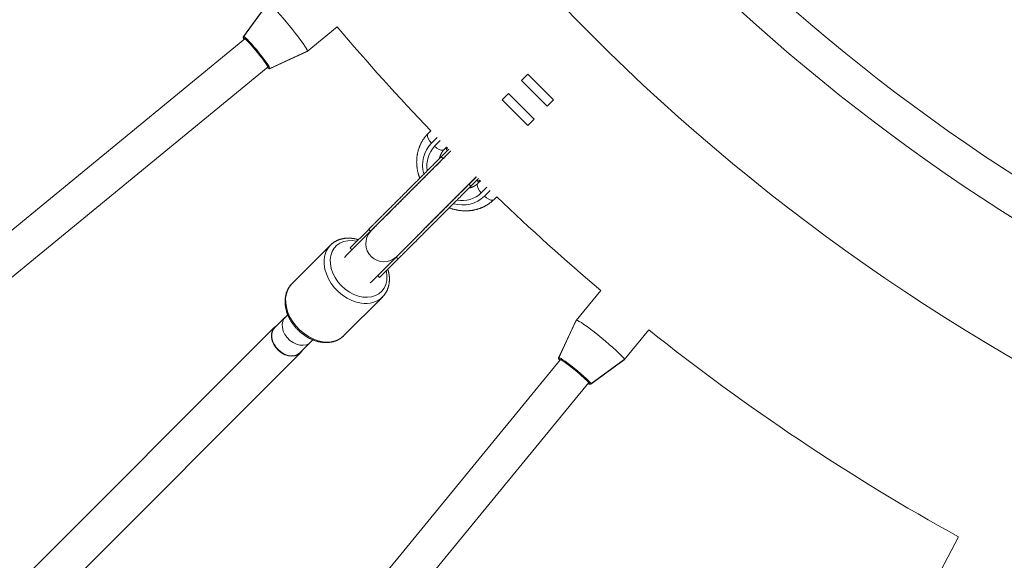
# Model space of a CAD drawing. Units: millimetres. Extents: x 111.7 to 175, y 67.8 to 134.1.
# Drawn here: x 143.1 to 145.3, y 92 to 93.2 of the extents above; entities that cross this region are included whole.
import ezdxf

# ---------------------------------------------------------------- set-up
doc = ezdxf.new("R2010")
doc.units = ezdxf.units.MM
doc.header["$MEASUREMENT"] = 0
doc.linetypes.add('AI-Linetype-0', pattern=[2.116667, 1.058333, -1.058333])
doc.layers.add('Ebene 1', color=7, linetype='Continuous', lineweight=0)

# ---------------------------------------------------------------- blocks, each defined once
blk = doc.blocks.new('Block_0')
at = {"layer": 'Ebene 1', "color": 250, "lineweight": 9}
for p, q in [((143.6454, 93.2354), (143.5917, 93.1619)), ((143.6459, 93.2358), (143.5924, 93.1624)), ((143.732, 93.1298), (143.798, 93.184)), ((143.5953, 93.1577), (142.214, 92.0241)), ((143.5928, 93.1578), (143.5922, 93.1585)), ((143.6494, 93.0915), (143.732, 93.1298)), ((143.6501, 93.0921), (143.7324, 93.1303)), ((143.7319, 93.13), (143.732, 93.1298)), ((142.2647, 91.9622), (143.646, 93.0959)), ((143.6461, 93.0927), (143.6452, 93.0941)), ((143.6464, 93.0922), (143.6453, 93.094)), ((144.2033, 93.066), (144.2171, 93.0798)), ((144.2597, 93.0097), (144.2033, 93.066)), ((144.2171, 93.0798), (144.2735, 93.0234)), ((144.1607, 93.0234), (144.1745, 93.0372)), ((144.2171, 92.9671), (144.1607, 93.0234)), ((144.1745, 93.0372), (144.2309, 92.9808)), ((144.2735, 93.0234), (144.2597, 93.0097)), ((144.2309, 92.9808), (144.2171, 92.9671)), ((144.0039, 92.9553), (143.998, 92.9494)), ((144.0178, 92.9409), (144.0054, 92.9284)), ((144.0124, 92.9214), (144.0247, 92.9337)), ((144.0334, 92.914), (144.0387, 92.9193)), ((144.0404, 92.9176), (144.0376, 92.9147)), ((144.0376, 92.9147), (144.0406, 92.9118)), ((144.0387, 92.9193), (144.0404, 92.9176)), ((144.0475, 92.9104), (143.8172, 92.6802)), ((144.0312, 92.8941), (144.027, 92.8983)), ((143.8738, 92.6236), (144.104, 92.8539)), ((144.1054, 92.847), (144.1083, 92.844)), ((144.1112, 92.8468), (144.1083, 92.844)), ((144.1112, 92.8468), (144.1129, 92.8451)), ((144.0919, 92.8334), (144.0877, 92.8376)), ((144.1129, 92.8451), (144.1076, 92.8398)), ((144.1273, 92.8311), (144.115, 92.8188)), ((144.122, 92.8118), (144.1345, 92.8242)), ((144.143, 92.8044), (144.1489, 92.8103)), ((143.8673, 92.7385), (143.8265, 92.6977)), ((143.8673, 92.7385), (143.8714, 92.7344)), ((143.7834, 92.704), (143.6987, 92.6193)), ((143.8265, 92.6977), (143.8306, 92.6936)), ((143.8144, 92.6769), (143.8169, 92.6799)), ((143.8161, 92.679), (143.8171, 92.6801)), ((143.9321, 92.6737), (143.8913, 92.6329)), ((143.928, 92.6778), (143.9321, 92.6737)), ((143.8872, 92.637), (143.8913, 92.6329)), ((143.8737, 92.6235), (143.8726, 92.6225)), ((143.8129, 92.5051), (143.8976, 92.5898)), ((144.3776, 92.6044), (144.3234, 92.5384)), ((143.683, 92.5446), (143.661, 92.5226)), ((143.6893, 92.551), (143.6841, 92.5458)), ((143.6603, 92.5233), (142.6822, 91.5452)), ((144.3234, 92.5384), (144.2851, 92.4558)), ((144.3239, 92.5388), (144.2857, 92.4565)), ((144.3234, 92.5384), (144.3236, 92.5383)), ((144.429, 92.4518), (144.4832, 92.5178)), ((143.7162, 92.4674), (143.7382, 92.4894)), ((143.7394, 92.4905), (143.7446, 92.4957)), ((142.7342, 91.484), (143.7169, 92.4667)), ((144.2895, 92.4524), (143.1558, 91.0711)), ((144.287, 92.452), (144.2863, 92.4526)), ((144.3555, 92.3981), (144.429, 92.4518)), ((144.356, 92.3988), (144.4294, 92.4523)), ((144.4289, 92.4519), (144.429, 92.4518)), ((143.2177, 91.0204), (144.3513, 92.4017)), ((144.352, 92.3985), (144.3508, 92.3997)), ((144.3524, 92.3982), (144.351, 92.3997)), ((145.1647, 92.0624), (145.1245, 91.987))]:
    blk.add_line(p, q, dxfattribs=at)
for points in [[(143.6459, 93.2358), (143.6467, 93.2358), (143.6487, 93.2346), (143.6518, 93.2321), (143.6558, 93.2283), (143.6607, 93.2233), (143.6663, 93.2173), (143.6726, 93.2104), (143.6792, 93.2028), (143.6861, 93.1947), (143.6931, 93.1863)], [(143.6931, 93.1863), (143.7, 93.1777), (143.7066, 93.1694), (143.7128, 93.1614), (143.7183, 93.1539), (143.7231, 93.1472), (143.7271, 93.1415), (143.73, 93.1368), (143.7319, 93.1333), (143.7327, 93.1311), (143.7324, 93.1303)], [(143.5917, 93.1618), (143.5916, 93.1617), (143.5915, 93.1615), (143.5914, 93.1613), (143.5913, 93.1612), (143.5913, 93.161), (143.5912, 93.1608), (143.5912, 93.1606), (143.5912, 93.1604), (143.5912, 93.1602), (143.5912, 93.1601), (143.5912, 93.1599), (143.5913, 93.1598), (143.5913, 93.1597), (143.5913, 93.1596), (143.5914, 93.1595), (143.5914, 93.1594), (143.5914, 93.1593), (143.5914, 93.1593), (143.5915, 93.1592), (143.5915, 93.1592), (143.5915, 93.1591), (143.5915, 93.1591), (143.5916, 93.159), (143.5916, 93.159), (143.5916, 93.159), (143.5916, 93.1589), (143.5916, 93.1589), (143.5917, 93.1589), (143.5917, 93.1588), (143.5917, 93.1588), (143.5917, 93.1588), (143.5917, 93.1588), (143.5918, 93.1587), (143.5918, 93.1587), (143.5918, 93.1587), (143.5918, 93.1586), (143.5918, 93.1586), (143.5919, 93.1586), (143.5919, 93.1585), (143.5919, 93.1585), (143.5919, 93.1585), (143.5919, 93.1584), (143.592, 93.1584), (143.592, 93.1584), (143.592, 93.1583), (143.592, 93.1583), (143.5921, 93.1583), (143.5921, 93.1582), (143.5921, 93.1582), (143.5921, 93.1582), (143.5922, 93.1581), (143.5922, 93.1581), (143.5922, 93.158), (143.5923, 93.158), (143.5923, 93.158), (143.5923, 93.1579), (143.5923, 93.1579), (143.5924, 93.1578), (143.5924, 93.1578), (143.5924, 93.1577), (143.5925, 93.1577), (143.5925, 93.1576), (143.5925, 93.1576), (143.5926, 93.1576), (143.5926, 93.1575), (143.5927, 93.1575), (143.5927, 93.1574), (143.5927, 93.1574), (143.5928, 93.1573), (143.5928, 93.1573), (143.5928, 93.1572), (143.5929, 93.1571), (143.5929, 93.1571), (143.593, 93.157), (143.593, 93.157), (143.593, 93.1569), (143.5931, 93.1569), (143.5931, 93.1568), (143.5932, 93.1568), (143.5932, 93.1567), (143.5932, 93.1567), (143.5933, 93.1566), (143.5933, 93.1566), (143.5934, 93.1565), (143.5934, 93.1564), (143.5935, 93.1564), (143.5935, 93.1563), (143.5935, 93.1563)], [(143.5925, 93.1623), (143.5924, 93.1623), (143.5923, 93.1622), (143.5923, 93.1621), (143.5922, 93.162), (143.5921, 93.1619), (143.5921, 93.1619), (143.592, 93.1618), (143.592, 93.1617), (143.592, 93.1616), (143.5919, 93.1615), (143.5919, 93.1614), (143.5919, 93.1614), (143.5919, 93.1613), (143.5919, 93.1612), (143.5919, 93.1611), (143.5918, 93.161), (143.5918, 93.161), (143.5918, 93.1609), (143.5918, 93.1608), (143.5918, 93.1607), (143.5919, 93.1607), (143.5919, 93.1606), (143.5919, 93.1605), (143.5919, 93.1605), (143.5919, 93.1604), (143.5919, 93.1603), (143.5919, 93.1603), (143.5919, 93.1602), (143.5919, 93.1602), (143.5919, 93.1601), (143.5919, 93.1601), (143.5919, 93.16), (143.5919, 93.16), (143.5919, 93.1599), (143.5919, 93.1599), (143.592, 93.1598), (143.592, 93.1598), (143.592, 93.1597), (143.592, 93.1597), (143.592, 93.1596), (143.592, 93.1596), (143.592, 93.1595), (143.5921, 93.1595), (143.5921, 93.1594), (143.5921, 93.1594), (143.5921, 93.1593), (143.5921, 93.1593), (143.5922, 93.1592)], [(143.5924, 93.1624), (143.5926, 93.1625), (143.594, 93.1619), (143.5965, 93.1598), (143.6001, 93.1564), (143.6045, 93.1518), (143.6096, 93.1462), (143.6151, 93.1399), (143.621, 93.133), (143.6268, 93.1259), (143.6324, 93.1188), (143.6376, 93.1121), (143.6421, 93.106), (143.6457, 93.1008), (143.6483, 93.0967), (143.6499, 93.0938), (143.6502, 93.0923), (143.6501, 93.0921)], [(143.5927, 93.1595), (143.5927, 93.1595), (143.5925, 93.1587), (143.5926, 93.1585)], [(143.5926, 93.1585), (143.5934, 93.1566), (143.5936, 93.1563)], [(143.6473, 93.0931), (143.6469, 93.0944), (143.6455, 93.0971), (143.643, 93.101), (143.6395, 93.106), (143.6353, 93.1117), (143.6304, 93.1181), (143.6251, 93.1248), (143.6195, 93.1315), (143.614, 93.138), (143.6087, 93.144), (143.6039, 93.1493), (143.5997, 93.1537), (143.5964, 93.1569), (143.594, 93.1589), (143.5927, 93.1595)], [(143.6444, 93.0945), (143.6447, 93.0943), (143.6464, 93.0932), (143.6469, 93.0937), (143.6462, 93.0955), (143.6444, 93.0987), (143.6415, 93.103), (143.6377, 93.1084), (143.633, 93.1146), (143.6278, 93.1212), (143.6223, 93.1281), (143.6166, 93.1349), (143.6111, 93.1413), (143.606, 93.147), (143.6014, 93.1519), (143.5977, 93.1556), (143.595, 93.158), (143.5933, 93.159), (143.5928, 93.1586), (143.5935, 93.1568), (143.5937, 93.1564)], [(143.6443, 93.0945), (143.6444, 93.0944), (143.6446, 93.0942), (143.6447, 93.0941), (143.6448, 93.094), (143.6449, 93.0939), (143.645, 93.0938), (143.6451, 93.0937), (143.6452, 93.0936), (143.6454, 93.0935), (143.6455, 93.0935), (143.6456, 93.0934), (143.6457, 93.0933), (143.6458, 93.0932), (143.6458, 93.0931), (143.6459, 93.0931), (143.646, 93.093), (143.6461, 93.0929), (143.6462, 93.0929), (143.6463, 93.0928), (143.6464, 93.0928), (143.6465, 93.0927), (143.6466, 93.0927), (143.6466, 93.0926), (143.6467, 93.0926), (143.6468, 93.0925), (143.6469, 93.0925), (143.647, 93.0924), (143.6471, 93.0924), (143.6472, 93.0923), (143.6473, 93.0923), (143.6474, 93.0922), (143.6475, 93.0922), (143.6476, 93.0921), (143.6477, 93.0921), (143.6479, 93.092), (143.648, 93.092), (143.6481, 93.0919), (143.6483, 93.0919), (143.6484, 93.0919), (143.6485, 93.0918), (143.6487, 93.0918), (143.6489, 93.0918), (143.649, 93.0918), (143.6492, 93.0919), (143.6494, 93.0919), (143.6496, 93.092), (143.6498, 93.0921), (143.65, 93.0922)], [(143.6443, 93.0945), (143.6446, 93.0942), (143.6465, 93.0929), (143.6473, 93.093), (143.6473, 93.0931)], [(143.998, 92.9494), (143.9973, 92.9486), (143.9965, 92.9478), (143.9958, 92.947), (143.9951, 92.9462), (143.9943, 92.9454), (143.9936, 92.9446), (143.9929, 92.9438), (143.9922, 92.943), (143.9916, 92.9421), (143.9909, 92.9413), (143.9902, 92.9404), (143.9896, 92.9396), (143.989, 92.9387), (143.9883, 92.9378), (143.9877, 92.9369), (143.9871, 92.936), (143.9866, 92.9351), (143.986, 92.9342), (143.9854, 92.9333), (143.9849, 92.9323), (143.9843, 92.9314), (143.9838, 92.9305), (143.9833, 92.9295), (143.9828, 92.9285), (143.9823, 92.9276), (143.9818, 92.9266), (143.9813, 92.9256), (143.9809, 92.9247), (143.9804, 92.9237), (143.98, 92.9227), (143.9796, 92.9217), (143.9792, 92.9207), (143.9788, 92.9196), (143.9784, 92.9186), (143.978, 92.9176), (143.9777, 92.9166), (143.9773, 92.9155), (143.977, 92.9145), (143.9767, 92.9135), (143.9764, 92.9124), (143.9761, 92.9114), (143.9758, 92.9103), (143.9755, 92.9092), (143.9753, 92.9082), (143.975, 92.9071), (143.9748, 92.906), (143.9746, 92.905), (143.9744, 92.9039), (143.9742, 92.9028), (143.974, 92.9017), (143.9738, 92.9006), (143.9737, 92.8995), (143.9735, 92.8984), (143.9734, 92.8973), (143.9733, 92.8962), (143.9732, 92.8951), (143.9731, 92.894), (143.973, 92.8929), (143.973, 92.8918), (143.9729, 92.8907), (143.9729, 92.8896), (143.9729, 92.8885), (143.9728, 92.8874), (143.9728, 92.8863), (143.9729, 92.8851), (143.9729, 92.884), (143.9729, 92.8829), (143.973, 92.8818), (143.973, 92.8807), (143.9731, 92.8796), (143.9732, 92.8784), (143.9733, 92.8773), (143.9734, 92.8762), (143.9736, 92.8751), (143.9737, 92.874), (143.9739, 92.8729), (143.974, 92.8718), (143.9742, 92.8706), (143.9744, 92.8695), (143.9746, 92.8684), (143.9748, 92.8673), (143.975, 92.8662), (143.9753, 92.8651), (143.9755, 92.864), (143.9758, 92.8629), (143.976, 92.8618), (143.9763, 92.8607), (143.9766, 92.8596), (143.9769, 92.8585), (143.9773, 92.8574), (143.9776, 92.8563), (143.978, 92.8552), (143.9784, 92.8541), (143.9788, 92.8531), (143.9793, 92.852), (143.9797, 92.8509)], [(144.0054, 92.9284), (144.0013, 92.9331), (143.9984, 92.9381), (143.9967, 92.9427), (143.9966, 92.9466), (143.998, 92.9494)], [(144.0124, 92.9214), (144.0171, 92.9173), (144.0221, 92.9144), (144.0267, 92.9127), (144.0306, 92.9126), (144.0334, 92.914)], [(144.0231, 92.8943), (144.0232, 92.8948), (144.0232, 92.8953), (144.0233, 92.8958), (144.0234, 92.8963), (144.0235, 92.8968), (144.0237, 92.8973), (144.0238, 92.8977), (144.0239, 92.8982), (144.0241, 92.8987), (144.0242, 92.8991), (144.0244, 92.8996), (144.0246, 92.9), (144.0247, 92.9005), (144.0249, 92.9009), (144.0251, 92.9013), (144.0253, 92.9018), (144.0255, 92.9022), (144.0257, 92.9026), (144.0259, 92.9031), (144.0261, 92.9035), (144.0263, 92.9039), (144.0265, 92.9043), (144.0267, 92.9048), (144.0269, 92.9052), (144.0271, 92.9056), (144.0273, 92.906), (144.0275, 92.9064), (144.0278, 92.9068), (144.028, 92.9072), (144.0283, 92.9076), (144.0285, 92.908), (144.0288, 92.9084), (144.029, 92.9087), (144.0293, 92.9091), (144.0295, 92.9095), (144.0298, 92.9098), (144.0301, 92.9102), (144.0304, 92.9106), (144.0307, 92.9109), (144.031, 92.9113), (144.0313, 92.9116), (144.0315, 92.912), (144.0318, 92.9123), (144.0321, 92.9126), (144.0324, 92.913), (144.0327, 92.9133), (144.0331, 92.9137), (144.0334, 92.914)], [(144.027, 92.8983), (144.0276, 92.8989), (144.0282, 92.8995), (144.0288, 92.9001), (144.0294, 92.9007), (144.03, 92.9013), (144.0306, 92.9019), (144.0312, 92.9025), (144.0318, 92.903), (144.0324, 92.9036), (144.033, 92.9042), (144.0335, 92.9048), (144.0341, 92.9053), (144.0347, 92.9059), (144.0352, 92.9065), (144.0358, 92.907), (144.0363, 92.9075), (144.0368, 92.9081), (144.0374, 92.9086), (144.0379, 92.9091), (144.0384, 92.9096), (144.0389, 92.9101), (144.0393, 92.9106), (144.0398, 92.9111), (144.0403, 92.9115), (144.0407, 92.912), (144.0412, 92.9124), (144.0416, 92.9128), (144.042, 92.9133), (144.0424, 92.9137), (144.0429, 92.9141), (144.0433, 92.9145), (144.0437, 92.9149)], [(144.027, 92.8983), (144.0256, 92.8969), (144.0243, 92.8955), (144.0229, 92.8941), (144.0215, 92.8927), (144.0201, 92.8913), (144.0186, 92.8899), (144.0172, 92.8884), (144.0157, 92.887), (144.0143, 92.8855), (144.0127, 92.884), (144.0112, 92.8825), (144.0097, 92.8809), (144.0081, 92.8793), (144.0065, 92.8778), (144.0049, 92.8762), (144.0033, 92.8746), (144.0017, 92.8729), (144.0001, 92.8713), (143.9984, 92.8696), (143.9967, 92.868), (143.9951, 92.8663), (143.9934, 92.8646), (143.9917, 92.8629), (143.99, 92.8612), (143.9883, 92.8595), (143.9866, 92.8578), (143.9849, 92.8561), (143.9831, 92.8544), (143.9814, 92.8526), (143.9796, 92.8509), (143.9779, 92.8491), (143.9761, 92.8474), (143.9744, 92.8456), (143.9726, 92.8438), (143.9708, 92.8421), (143.969, 92.8403), (143.9673, 92.8385), (143.9655, 92.8367), (143.9637, 92.8349), (143.9619, 92.8332), (143.9601, 92.8314), (143.9583, 92.8296), (143.9566, 92.8278), (143.9548, 92.826), (143.953, 92.8243), (143.9512, 92.8225), (143.9495, 92.8207), (143.9477, 92.8189), (143.9459, 92.8172), (143.9442, 92.8154), (143.9424, 92.8137), (143.9407, 92.8119), (143.939, 92.8102), (143.9372, 92.8085), (143.9355, 92.8068), (143.9338, 92.8051), (143.9321, 92.8034), (143.9304, 92.8017), (143.9287, 92.8), (143.9271, 92.7983), (143.9254, 92.7967), (143.9238, 92.795), (143.9221, 92.7934), (143.9205, 92.7918), (143.9189, 92.7901), (143.9173, 92.7886), (143.9157, 92.787), (143.9142, 92.7854), (143.9126, 92.7839), (143.9111, 92.7823), (143.9096, 92.7808), (143.9081, 92.7793), (143.9066, 92.7778), (143.9051, 92.7764), (143.9037, 92.7749), (143.9023, 92.7735), (143.9009, 92.7721), (143.8995, 92.7707), (143.8981, 92.7694), (143.8968, 92.768), (143.8955, 92.7667), (143.8942, 92.7654), (143.8929, 92.7641), (143.8916, 92.7629), (143.8904, 92.7616), (143.8892, 92.7604), (143.888, 92.7593), (143.8869, 92.7581), (143.8857, 92.757), (143.8846, 92.7559), (143.8836, 92.7548), (143.8825, 92.7537), (143.8815, 92.7527), (143.8805, 92.7517), (143.8795, 92.7507), (143.8785, 92.7498), (143.8776, 92.7489), (143.8767, 92.748), (143.8758, 92.7471), (143.875, 92.7462), (143.8742, 92.7454), (143.8734, 92.7447), (143.8727, 92.7439), (143.872, 92.7432), (143.8713, 92.7426), (143.8707, 92.7419), (143.8701, 92.7413), (143.8695, 92.7407), (143.8689, 92.7402), (143.8684, 92.7396), (143.8678, 92.7391), (143.8673, 92.7385)], [(144.0312, 92.8941), (144.0298, 92.8928), (144.0284, 92.8914), (144.027, 92.89), (144.0256, 92.8886), (144.0242, 92.8872), (144.0228, 92.8857), (144.0213, 92.8843), (144.0199, 92.8828), (144.0184, 92.8814), (144.0169, 92.8799), (144.0154, 92.8783), (144.0138, 92.8768), (144.0122, 92.8752), (144.0107, 92.8736), (144.0091, 92.872), (144.0075, 92.8704), (144.0058, 92.8688), (144.0042, 92.8672), (144.0025, 92.8655), (144.0009, 92.8638), (143.9992, 92.8622), (143.9975, 92.8605), (143.9958, 92.8588), (143.9941, 92.8571), (143.9924, 92.8554), (143.9907, 92.8537), (143.989, 92.852), (143.9873, 92.8502), (143.9855, 92.8485), (143.9838, 92.8467), (143.982, 92.845), (143.9803, 92.8432), (143.9785, 92.8415), (143.9767, 92.8397), (143.975, 92.8379), (143.9732, 92.8361), (143.9714, 92.8344), (143.9696, 92.8326), (143.9678, 92.8308), (143.966, 92.829), (143.9643, 92.8272), (143.9625, 92.8255), (143.9607, 92.8237), (143.9589, 92.8219), (143.9571, 92.8201), (143.9554, 92.8183), (143.9536, 92.8166), (143.9518, 92.8148), (143.9501, 92.813), (143.9483, 92.8113), (143.9466, 92.8095), (143.9448, 92.8078), (143.9431, 92.8061), (143.9414, 92.8043), (143.9397, 92.8026), (143.9379, 92.8009), (143.9362, 92.7992), (143.9346, 92.7975), (143.9329, 92.7958), (143.9312, 92.7942), (143.9295, 92.7925), (143.9279, 92.7909), (143.9263, 92.7892), (143.9246, 92.7876), (143.923, 92.786), (143.9214, 92.7844), (143.9199, 92.7828), (143.9183, 92.7813), (143.9168, 92.7797), (143.9152, 92.7782), (143.9137, 92.7767), (143.9122, 92.7752), (143.9107, 92.7737), (143.9093, 92.7722), (143.9078, 92.7708), (143.9064, 92.7694), (143.905, 92.768), (143.9036, 92.7666), (143.9023, 92.7652), (143.9009, 92.7639), (143.8996, 92.7626), (143.8983, 92.7613), (143.897, 92.76), (143.8958, 92.7587), (143.8945, 92.7575), (143.8933, 92.7563), (143.8922, 92.7551), (143.891, 92.754), (143.8899, 92.7528), (143.8888, 92.7517), (143.8877, 92.7507), (143.8866, 92.7496), (143.8856, 92.7486), (143.8846, 92.7476), (143.8836, 92.7466), (143.8827, 92.7456), (143.8818, 92.7447), (143.8809, 92.7438), (143.88, 92.743), (143.8791, 92.7421), (143.8783, 92.7413), (143.8776, 92.7405), (143.8768, 92.7398), (143.8761, 92.7391), (143.8754, 92.7384), (143.8748, 92.7378), (143.8742, 92.7372), (143.8736, 92.7366), (143.8731, 92.736), (143.8725, 92.7355), (143.872, 92.7349), (143.8714, 92.7344)], [(144.0312, 92.8941), (144.0318, 92.8947), (144.0324, 92.8953), (144.033, 92.8959), (144.0336, 92.8965), (144.0341, 92.8971), (144.0347, 92.8977), (144.0353, 92.8983), (144.0359, 92.8989), (144.0365, 92.8995), (144.0371, 92.9), (144.0376, 92.9006), (144.0382, 92.9012), (144.0388, 92.9017), (144.0393, 92.9023), (144.0398, 92.9028), (144.0404, 92.9034), (144.0409, 92.9039), (144.0414, 92.9044), (144.0419, 92.9049), (144.0424, 92.9054), (144.0429, 92.9059), (144.0434, 92.9064), (144.0439, 92.9069), (144.0443, 92.9073), (144.0448, 92.9078), (144.0452, 92.9082), (144.0457, 92.9086), (144.0461, 92.909), (144.0465, 92.9095), (144.0469, 92.9099), (144.0473, 92.9103), (144.0477, 92.9107)], [(144.0877, 92.8376), (144.0883, 92.8382), (144.0889, 92.8388), (144.0896, 92.8394), (144.0902, 92.84), (144.0908, 92.8406), (144.0914, 92.8412), (144.092, 92.8418), (144.0925, 92.8424), (144.0931, 92.843), (144.0937, 92.8436), (144.0943, 92.8441), (144.0949, 92.8447), (144.0954, 92.8453), (144.096, 92.8458), (144.0965, 92.8464), (144.0971, 92.8469), (144.0976, 92.8475), (144.0982, 92.848), (144.0987, 92.8485), (144.0992, 92.849), (144.0997, 92.8495), (144.1002, 92.85), (144.1006, 92.8505), (144.1011, 92.8509), (144.1016, 92.8514), (144.102, 92.8518), (144.1024, 92.8523), (144.1029, 92.8527), (144.1033, 92.8531), (144.1037, 92.8535), (144.1041, 92.854), (144.1045, 92.8544)], [(144.0919, 92.8334), (144.0925, 92.834), (144.0931, 92.8346), (144.0937, 92.8353), (144.0943, 92.8359), (144.0949, 92.8365), (144.0955, 92.8371), (144.0961, 92.8377), (144.0967, 92.8383), (144.0973, 92.8389), (144.0979, 92.8394), (144.0985, 92.84), (144.099, 92.8406), (144.0996, 92.8412), (144.1002, 92.8417), (144.1007, 92.8423), (144.1013, 92.8428), (144.1018, 92.8434), (144.1023, 92.8439), (144.1029, 92.8444), (144.1034, 92.8449), (144.1039, 92.8454), (144.1043, 92.8459), (144.1048, 92.8464), (144.1053, 92.8468), (144.1057, 92.8473), (144.1062, 92.8477), (144.1066, 92.8482), (144.1071, 92.8486), (144.1075, 92.849), (144.1079, 92.8495), (144.1083, 92.8499), (144.1087, 92.8503)], [(144.0877, 92.8376), (144.0864, 92.8362), (144.085, 92.8348), (144.0836, 92.8334), (144.0822, 92.832), (144.0808, 92.8306), (144.0793, 92.8292), (144.0779, 92.8277), (144.0764, 92.8263), (144.075, 92.8248), (144.0735, 92.8233), (144.0719, 92.8218), (144.0704, 92.8202), (144.0688, 92.8186), (144.0672, 92.8171), (144.0656, 92.8155), (144.064, 92.8139), (144.0624, 92.8122), (144.0608, 92.8106), (144.0591, 92.8089), (144.0575, 92.8073), (144.0558, 92.8056), (144.0541, 92.8039), (144.0524, 92.8022), (144.0507, 92.8005), (144.049, 92.7988), (144.0473, 92.7971), (144.0456, 92.7954), (144.0438, 92.7937), (144.0421, 92.7919), (144.0403, 92.7902), (144.0386, 92.7884), (144.0368, 92.7867), (144.0351, 92.7849), (144.0333, 92.7831), (144.0315, 92.7814), (144.0297, 92.7796), (144.028, 92.7778), (144.0262, 92.776), (144.0244, 92.7742), (144.0226, 92.7724), (144.0208, 92.7707), (144.0191, 92.7689), (144.0173, 92.7671), (144.0155, 92.7653), (144.0137, 92.7635), (144.0119, 92.7618), (144.0102, 92.76), (144.0084, 92.7582), (144.0066, 92.7565), (144.0049, 92.7547), (144.0031, 92.753), (144.0014, 92.7512), (143.9997, 92.7495), (143.9979, 92.7478), (143.9962, 92.7461), (143.9945, 92.7443), (143.9928, 92.7426), (143.9911, 92.741), (143.9894, 92.7393), (143.9878, 92.7376), (143.9861, 92.7359), (143.9845, 92.7343), (143.9828, 92.7327), (143.9812, 92.731), (143.9796, 92.7294), (143.978, 92.7278), (143.9764, 92.7263), (143.9749, 92.7247), (143.9733, 92.7232), (143.9718, 92.7216), (143.9703, 92.7201), (143.9688, 92.7186), (143.9673, 92.7171), (143.9658, 92.7157), (143.9644, 92.7142), (143.963, 92.7128), (143.9616, 92.7114), (143.9602, 92.71), (143.9588, 92.7087), (143.9575, 92.7073), (143.9562, 92.706), (143.9549, 92.7047), (143.9536, 92.7034), (143.9523, 92.7022), (143.9511, 92.7009), (143.9499, 92.6997), (143.9487, 92.6986), (143.9476, 92.6974), (143.9464, 92.6963), (143.9453, 92.6952), (143.9443, 92.6941), (143.9432, 92.693), (143.9422, 92.692), (143.9412, 92.691), (143.9402, 92.69), (143.9392, 92.6891), (143.9383, 92.6882), (143.9374, 92.6873), (143.9366, 92.6864), (143.9357, 92.6855), (143.9349, 92.6847), (143.9341, 92.684), (143.9334, 92.6832), (143.9327, 92.6825), (143.932, 92.6818), (143.9314, 92.6812), (143.9308, 92.6806), (143.9302, 92.68), (143.9296, 92.6795), (143.9291, 92.6789), (143.9285, 92.6784), (143.928, 92.6778)], [(144.0919, 92.8334), (144.0905, 92.832), (144.0891, 92.8307), (144.0877, 92.8293), (144.0863, 92.8279), (144.0849, 92.8265), (144.0835, 92.825), (144.082, 92.8236), (144.0806, 92.8221), (144.0791, 92.8207), (144.0776, 92.8191), (144.0761, 92.8176), (144.0745, 92.8161), (144.0729, 92.8145), (144.0714, 92.8129), (144.0698, 92.8113), (144.0682, 92.8097), (144.0665, 92.8081), (144.0649, 92.8065), (144.0632, 92.8048), (144.0616, 92.8031), (144.0599, 92.8015), (144.0582, 92.7998), (144.0565, 92.7981), (144.0548, 92.7964), (144.0531, 92.7947), (144.0514, 92.793), (144.0497, 92.7913), (144.048, 92.7895), (144.0462, 92.7878), (144.0445, 92.786), (144.0427, 92.7843), (144.041, 92.7825), (144.0392, 92.7808), (144.0374, 92.779), (144.0357, 92.7772), (144.0339, 92.7754), (144.0321, 92.7737), (144.0303, 92.7719), (144.0285, 92.7701), (144.0268, 92.7683), (144.025, 92.7665), (144.0232, 92.7647), (144.0214, 92.763), (144.0196, 92.7612), (144.0179, 92.7594), (144.0161, 92.7576), (144.0143, 92.7559), (144.0125, 92.7541), (144.0108, 92.7523), (144.009, 92.7506), (144.0073, 92.7488), (144.0055, 92.7471), (144.0038, 92.7454), (144.0021, 92.7436), (144.0004, 92.7419), (143.9987, 92.7402), (143.997, 92.7385), (143.9953, 92.7368), (143.9936, 92.7351), (143.9919, 92.7335), (143.9903, 92.7318), (143.9886, 92.7302), (143.987, 92.7285), (143.9854, 92.7269), (143.9837, 92.7253), (143.9822, 92.7237), (143.9806, 92.7221), (143.979, 92.7206), (143.9775, 92.719), (143.9759, 92.7175), (143.9744, 92.716), (143.9729, 92.7145), (143.9714, 92.713), (143.97, 92.7115), (143.9685, 92.7101), (143.9671, 92.7087), (143.9657, 92.7073), (143.9643, 92.7059), (143.963, 92.7045), (143.9616, 92.7032), (143.9603, 92.7019), (143.959, 92.7006), (143.9577, 92.6993), (143.9565, 92.698), (143.9552, 92.6968), (143.954, 92.6956), (143.9529, 92.6944), (143.9517, 92.6933), (143.9506, 92.6921), (143.9495, 92.691), (143.9484, 92.69), (143.9473, 92.6889), (143.9463, 92.6879), (143.9453, 92.6869), (143.9443, 92.6859), (143.9434, 92.6849), (143.9425, 92.684), (143.9416, 92.6831), (143.9407, 92.6822), (143.9398, 92.6814), (143.939, 92.6806), (143.9383, 92.6798), (143.9375, 92.6791), (143.9368, 92.6784), (143.9362, 92.6777), (143.9355, 92.6771), (143.9349, 92.6765), (143.9343, 92.6759), (143.9338, 92.6753), (143.9332, 92.6748), (143.9327, 92.6742), (143.9321, 92.6737)], [(144.1076, 92.8398), (144.1073, 92.8394), (144.107, 92.8391), (144.1066, 92.8388), (144.1063, 92.8385), (144.106, 92.8382), (144.1056, 92.8379), (144.1053, 92.8376), (144.1049, 92.8373), (144.1046, 92.8371), (144.1042, 92.8368), (144.1039, 92.8365), (144.1035, 92.8362), (144.1032, 92.836), (144.1028, 92.8357), (144.1024, 92.8355), (144.102, 92.8352), (144.1017, 92.835), (144.1013, 92.8347), (144.1009, 92.8345), (144.1005, 92.8342), (144.1001, 92.834), (144.0997, 92.8338), (144.0993, 92.8336), (144.0989, 92.8333), (144.0985, 92.8331), (144.0981, 92.8329), (144.0977, 92.8327), (144.0973, 92.8325), (144.0968, 92.8323), (144.0964, 92.8321), (144.096, 92.8319), (144.0956, 92.8317), (144.0951, 92.8315), (144.0947, 92.8314), (144.0943, 92.8312), (144.0938, 92.831), (144.0934, 92.8309), (144.0929, 92.8307), (144.0925, 92.8306), (144.092, 92.8305), (144.0915, 92.8304), (144.0911, 92.8303), (144.0906, 92.8302), (144.0901, 92.8301), (144.0896, 92.83), (144.0891, 92.8299), (144.0886, 92.8298), (144.0882, 92.8297)], [(144.115, 92.8188), (144.1109, 92.8235), (144.108, 92.8285), (144.1063, 92.8331), (144.1062, 92.837), (144.1076, 92.8398)], [(144.0445, 92.7861), (144.0456, 92.7856), (144.0466, 92.7852), (144.0477, 92.7848), (144.0488, 92.7844), (144.0499, 92.784), (144.051, 92.7837), (144.052, 92.7833), (144.0531, 92.783), (144.0542, 92.7827), (144.0553, 92.7824), (144.0564, 92.7822), (144.0576, 92.7819), (144.0587, 92.7817), (144.0598, 92.7815), (144.0609, 92.7812), (144.062, 92.781), (144.0631, 92.7808), (144.0642, 92.7806), (144.0653, 92.7804), (144.0665, 92.7803), (144.0676, 92.7801), (144.0687, 92.78), (144.0698, 92.7798), (144.0709, 92.7797), (144.072, 92.7796), (144.0732, 92.7795), (144.0743, 92.7794), (144.0754, 92.7794), (144.0765, 92.7793), (144.0776, 92.7793), (144.0787, 92.7793), (144.0799, 92.7792), (144.081, 92.7792), (144.0821, 92.7793), (144.0832, 92.7793), (144.0843, 92.7793), (144.0854, 92.7794), (144.0865, 92.7794), (144.0876, 92.7795), (144.0887, 92.7796), (144.0898, 92.7797), (144.0909, 92.7798), (144.092, 92.7799), (144.0931, 92.7801), (144.0942, 92.7802), (144.0953, 92.7804), (144.0964, 92.7806), (144.0975, 92.7808), (144.0986, 92.781), (144.0996, 92.7812), (144.1007, 92.7814), (144.1018, 92.7817), (144.1028, 92.7819), (144.1039, 92.7822), (144.105, 92.7825), (144.106, 92.7828), (144.1071, 92.7831), (144.1081, 92.7834), (144.1091, 92.7837), (144.1102, 92.7841), (144.1112, 92.7844), (144.1122, 92.7848), (144.1132, 92.7852), (144.1143, 92.7856), (144.1153, 92.786), (144.1163, 92.7864), (144.1173, 92.7868), (144.1183, 92.7873), (144.1192, 92.7877), (144.1202, 92.7882), (144.1212, 92.7887), (144.1221, 92.7892), (144.1231, 92.7897), (144.1241, 92.7902), (144.125, 92.7907), (144.1259, 92.7913), (144.1269, 92.7918), (144.1278, 92.7924), (144.1287, 92.793), (144.1296, 92.7935), (144.1305, 92.7941), (144.1314, 92.7947), (144.1323, 92.7954), (144.1332, 92.796), (144.134, 92.7966), (144.1349, 92.7973), (144.1357, 92.798), (144.1366, 92.7986), (144.1374, 92.7993), (144.1382, 92.8), (144.139, 92.8007), (144.1398, 92.8015), (144.1406, 92.8022), (144.1414, 92.8029), (144.1422, 92.8037), (144.143, 92.8044)], [(144.122, 92.8118), (144.1267, 92.8077), (144.1317, 92.8048), (144.1363, 92.8031), (144.1402, 92.803), (144.143, 92.8044)], [(143.8446, 92.7158), (143.8437, 92.7161), (143.8429, 92.7164), (143.842, 92.7166), (143.8412, 92.7169), (143.8403, 92.7171), (143.8395, 92.7174), (143.8386, 92.7176), (143.8378, 92.7178), (143.8369, 92.7179), (143.8361, 92.7181), (143.8352, 92.7183), (143.8344, 92.7184), (143.8335, 92.7185), (143.8327, 92.7186), (143.8318, 92.7188), (143.831, 92.7188), (143.8301, 92.7189), (143.8293, 92.719), (143.8284, 92.7191), (143.8276, 92.7191), (143.8267, 92.7192), (143.8259, 92.7192), (143.825, 92.7193), (143.8242, 92.7193), (143.8234, 92.7193), (143.8225, 92.7193), (143.8217, 92.7193), (143.8209, 92.7193), (143.82, 92.7193), (143.8192, 92.7192), (143.8184, 92.7192), (143.8176, 92.7191), (143.8168, 92.7191), (143.8159, 92.719), (143.8151, 92.7189), (143.8143, 92.7188), (143.8135, 92.7187), (143.8127, 92.7185), (143.8119, 92.7184), (143.8111, 92.7183), (143.8103, 92.7181), (143.8095, 92.718), (143.8088, 92.7178), (143.808, 92.7176), (143.8072, 92.7174), (143.8064, 92.7172), (143.8057, 92.717), (143.8049, 92.7168), (143.8041, 92.7165), (143.8034, 92.7163), (143.8026, 92.716), (143.8019, 92.7157), (143.8012, 92.7155), (143.8004, 92.7152), (143.7997, 92.7149), (143.799, 92.7146), (143.7983, 92.7142), (143.7976, 92.7139), (143.7969, 92.7136), (143.7962, 92.7132), (143.7955, 92.7129), (143.7948, 92.7125), (143.7941, 92.7121), (143.7934, 92.7117), (143.7927, 92.7113), (143.7921, 92.7109), (143.7914, 92.7105), (143.7908, 92.7101), (143.7901, 92.7097), (143.7895, 92.7092), (143.7888, 92.7088), (143.7882, 92.7083), (143.7876, 92.7078), (143.787, 92.7074), (143.7864, 92.7068), (143.7859, 92.7063), (143.7853, 92.7058), (143.7848, 92.7052), (143.7843, 92.7047), (143.7837, 92.7041)], [(143.8513, 92.5763), (143.8407, 92.5785), (143.8301, 92.5823), (143.8197, 92.5875), (143.8098, 92.594), (143.8005, 92.6017), (143.7922, 92.6104), (143.7849, 92.6199), (143.7789, 92.6301), (143.7742, 92.6406), (143.7711, 92.6512), (143.7694, 92.6618), (143.7694, 92.672), (143.771, 92.6816), (143.7741, 92.6905), (143.7787, 92.6984), (143.7836, 92.7042)], [(143.8412, 92.7125), (143.8407, 92.7126), (143.8308, 92.7139), (143.8212, 92.7137), (143.8123, 92.7118), (143.8042, 92.7084), (143.7972, 92.7035), (143.7914, 92.6972), (143.787, 92.6898), (143.7841, 92.6814), (143.7828, 92.6722), (143.7832, 92.6625), (143.7851, 92.6525), (143.7886, 92.6425), (143.7935, 92.6327), (143.7998, 92.6234), (143.8073, 92.6148), (143.8157, 92.6072), (143.8249, 92.6007), (143.8347, 92.5956), (143.8447, 92.5919), (143.8547, 92.5897)], [(143.8547, 92.5897), (143.8645, 92.5892), (143.8737, 92.5902), (143.8823, 92.5929), (143.8899, 92.5971), (143.8963, 92.6027), (143.9014, 92.6095), (143.905, 92.6175), (143.9071, 92.6263), (143.9076, 92.6358), (143.9065, 92.6457), (143.9061, 92.6476)], [(143.898, 92.5903), (143.8986, 92.5909), (143.8991, 92.5916), (143.8997, 92.5922), (143.9003, 92.5928), (143.9008, 92.5935), (143.9014, 92.5941), (143.9019, 92.5948), (143.9024, 92.5955), (143.903, 92.5961), (143.9035, 92.5968), (143.9039, 92.5975), (143.9044, 92.5983), (143.9049, 92.599), (143.9053, 92.5997), (143.9057, 92.6005), (143.9062, 92.6012), (143.9066, 92.602), (143.907, 92.6028), (143.9073, 92.6036), (143.9077, 92.6043), (143.9081, 92.6051), (143.9084, 92.6059), (143.9087, 92.6067), (143.909, 92.6075), (143.9094, 92.6084), (143.9097, 92.6092), (143.9099, 92.61), (143.9102, 92.6109), (143.9105, 92.6117), (143.9107, 92.6125), (143.9109, 92.6134), (143.9112, 92.6143), (143.9114, 92.6151), (143.9116, 92.616), (143.9117, 92.6169), (143.9119, 92.6177), (143.9121, 92.6186), (143.9122, 92.6195), (143.9123, 92.6204), (143.9125, 92.6213), (143.9126, 92.6222), (143.9126, 92.6231), (143.9127, 92.624), (143.9128, 92.6249), (143.9128, 92.6258), (143.9129, 92.6267), (143.9129, 92.6276), (143.9129, 92.6286), (143.9129, 92.6295), (143.9129, 92.6304), (143.9129, 92.6313), (143.9129, 92.6323), (143.9128, 92.6332), (143.9128, 92.6341), (143.9127, 92.6351), (143.9126, 92.636), (143.9125, 92.6369), (143.9124, 92.6379), (143.9123, 92.6388), (143.9121, 92.6398), (143.912, 92.6407), (143.9118, 92.6417), (143.9116, 92.6426), (143.9114, 92.6435), (143.9112, 92.6445), (143.911, 92.6454), (143.9108, 92.6464), (143.9105, 92.6473), (143.9103, 92.6483), (143.91, 92.6492), (143.9098, 92.6501), (143.9095, 92.6511)], [(143.6997, 92.6201), (143.699, 92.6194), (143.6982, 92.6186), (143.6975, 92.6179), (143.6968, 92.6172), (143.6961, 92.6164), (143.6955, 92.6157), (143.6948, 92.6149), (143.6942, 92.6141), (143.6936, 92.6133), (143.693, 92.6125), (143.6924, 92.6117), (143.6919, 92.6108), (143.6913, 92.6099), (143.6908, 92.609), (143.6903, 92.6081), (143.6898, 92.6072), (143.6894, 92.6063), (143.6889, 92.6054), (143.6885, 92.6045), (143.6881, 92.6035), (143.6877, 92.6026), (143.6873, 92.6016), (143.6869, 92.6007), (143.6866, 92.5997), (143.6862, 92.5987), (143.6859, 92.5977), (143.6856, 92.5967), (143.6854, 92.5957), (143.6851, 92.5947), (143.6849, 92.5936), (143.6846, 92.5926), (143.6844, 92.5916), (143.6843, 92.5905), (143.6841, 92.5895), (143.6839, 92.5884), (143.6838, 92.5874), (143.6837, 92.5863), (143.6836, 92.5852), (143.6835, 92.5841), (143.6835, 92.5831), (143.6834, 92.582), (143.6834, 92.5809), (143.6834, 92.5798), (143.6834, 92.5787), (143.6834, 92.5776), (143.6835, 92.5765), (143.6835, 92.5754), (143.6836, 92.5743), (143.6837, 92.5732), (143.6838, 92.5721), (143.684, 92.5709), (143.6841, 92.5698), (143.6843, 92.5687), (143.6845, 92.5676), (143.6847, 92.5665), (143.6849, 92.5654), (143.6851, 92.5642), (143.6854, 92.5631), (143.6857, 92.562), (143.686, 92.5609), (143.6863, 92.5598), (143.6866, 92.5586), (143.6869, 92.5575), (143.6873, 92.5564), (143.6876, 92.5553), (143.688, 92.5542), (143.6884, 92.5531), (143.6889, 92.552), (143.6893, 92.5509), (143.6897, 92.5498), (143.6902, 92.5487), (143.6907, 92.5476), (143.6912, 92.5465), (143.6917, 92.5454), (143.6922, 92.5443), (143.6928, 92.5433), (143.6933, 92.5422), (143.6939, 92.5411), (143.6945, 92.5401), (143.6951, 92.539), (143.6957, 92.538), (143.6963, 92.5369), (143.697, 92.5359), (143.6976, 92.5348), (143.6983, 92.5338), (143.699, 92.5328), (143.6997, 92.5318), (143.7004, 92.5308), (143.7011, 92.5298), (143.7018, 92.5288), (143.7026, 92.5278), (143.7034, 92.5268), (143.7041, 92.5259), (143.7049, 92.5249), (143.7057, 92.524), (143.7065, 92.523), (143.7073, 92.5221), (143.7082, 92.5212), (143.709, 92.5203), (143.7099, 92.5194), (143.7107, 92.5185), (143.7116, 92.5176), (143.7125, 92.5167), (143.7134, 92.5159), (143.7143, 92.515), (143.7152, 92.5142), (143.7161, 92.5133), (143.7171, 92.5125), (143.718, 92.5117), (143.719, 92.5109), (143.7199, 92.5102), (143.7209, 92.5094), (143.7219, 92.5086), (143.7229, 92.5079), (143.7239, 92.5072), (143.7249, 92.5064), (143.7259, 92.5057), (143.7269, 92.505), (143.7279, 92.5044), (143.7289, 92.5037), (143.73, 92.5031), (143.731, 92.5024), (143.7321, 92.5018), (143.7331, 92.5012), (143.7342, 92.5006), (143.7352, 92.5), (143.7363, 92.4995), (143.7374, 92.4989), (143.7385, 92.4984), (143.7395, 92.4979), (143.7406, 92.4973), (143.7417, 92.4969), (143.7428, 92.4964), (143.7439, 92.4959), (143.745, 92.4955), (143.7461, 92.495), (143.7472, 92.4946), (143.7483, 92.4942), (143.7494, 92.4938), (143.7506, 92.4935), (143.7517, 92.4931), (143.7528, 92.4928), (143.7539, 92.4925), (143.755, 92.4922), (143.7561, 92.492), (143.7573, 92.4917), (143.7584, 92.4915), (143.7595, 92.4913), (143.7606, 92.4911), (143.7617, 92.4909), (143.7628, 92.4907), (143.764, 92.4905)], [(143.6987, 92.6193), (143.694, 92.6138), (143.6894, 92.6059), (143.6863, 92.597), (143.6847, 92.5873), (143.6848, 92.5771), (143.6864, 92.5665), (143.6896, 92.5559), (143.6942, 92.5454), (143.7002, 92.5353), (143.7075, 92.5257), (143.7159, 92.517), (143.7251, 92.5093), (143.735, 92.5028), (143.7454, 92.4976), (143.756, 92.4938), (143.7667, 92.4916)], [(143.8735, 92.6233), (143.8706, 92.6209), (143.8705, 92.6208)], [(143.7394, 92.4905), (143.7363, 92.4879), (143.7304, 92.485), (143.7236, 92.4837), (143.7162, 92.484), (143.7086, 92.486), (143.7012, 92.4896), (143.6942, 92.4945), (143.6881, 92.5006), (143.6832, 92.5076), (143.6796, 92.515), (143.6776, 92.5226), (143.6773, 92.53), (143.6786, 92.5368), (143.6815, 92.5427), (143.6841, 92.5458)], [(143.6656, 92.5272), (143.6627, 92.5254), (143.6582, 92.5208), (143.655, 92.515), (143.6535, 92.5083), (143.6535, 92.501), (143.6552, 92.4934), (143.6585, 92.4858), (143.6632, 92.4787), (143.669, 92.4724), (143.6758, 92.4671), (143.6832, 92.4631), (143.6908, 92.4606), (143.6983, 92.4597), (143.7054, 92.4604), (143.7117, 92.4628), (143.7169, 92.4667)], [(143.7162, 92.4674), (143.7111, 92.4636), (143.705, 92.4613), (143.6981, 92.4605), (143.6907, 92.4614), (143.6833, 92.4638), (143.6761, 92.4677), (143.6695, 92.4729), (143.6638, 92.4791), (143.6592, 92.4861), (143.656, 92.4934), (143.6544, 92.5008), (143.6543, 92.508), (143.6558, 92.5146), (143.6589, 92.5202), (143.661, 92.5226)], [(144.3239, 92.5388), (144.3247, 92.5391), (144.3269, 92.5383), (144.3304, 92.5364), (144.3351, 92.5335), (144.3408, 92.5295), (144.3475, 92.5247), (144.355, 92.5192), (144.363, 92.513), (144.3713, 92.5064), (144.3799, 92.4995)], [(143.764, 92.4905), (143.7648, 92.4904), (143.7656, 92.4903), (143.7665, 92.4902), (143.7673, 92.4901), (143.7682, 92.49), (143.769, 92.4899), (143.7698, 92.4899), (143.7707, 92.4898), (143.7715, 92.4898), (143.7723, 92.4898), (143.7732, 92.4898), (143.774, 92.4898), (143.7748, 92.4898), (143.7756, 92.4898), (143.7764, 92.4898), (143.7773, 92.4899), (143.7781, 92.4899), (143.7789, 92.49), (143.7797, 92.4901), (143.7805, 92.4902), (143.7813, 92.4903), (143.7821, 92.4904), (143.7829, 92.4905), (143.7837, 92.4906), (143.7845, 92.4907), (143.7853, 92.4909), (143.7861, 92.491), (143.7869, 92.4912), (143.7876, 92.4914), (143.7884, 92.4915), (143.7892, 92.4917), (143.7899, 92.4919), (143.7907, 92.4922), (143.7914, 92.4924), (143.7922, 92.4926), (143.7929, 92.4929), (143.7937, 92.4931), (143.7944, 92.4934), (143.7952, 92.4937), (143.7959, 92.4939), (143.7966, 92.4942), (143.7973, 92.4945), (143.798, 92.4949), (143.7987, 92.4952), (143.7994, 92.4955), (143.8001, 92.4959), (143.8008, 92.4962), (143.8015, 92.4966), (143.8022, 92.4969), (143.8029, 92.4973), (143.8035, 92.4977), (143.8042, 92.4981), (143.8048, 92.4985), (143.8055, 92.499), (143.8061, 92.4994), (143.8067, 92.4999), (143.8073, 92.5003), (143.8079, 92.5008), (143.8085, 92.5013), (143.8091, 92.5018), (143.8096, 92.5023), (143.8102, 92.5028), (143.8108, 92.5033), (143.8114, 92.5038)], [(143.8116, 92.5038), (143.8117, 92.5039), (143.8129, 92.5051)], [(144.3799, 92.4995), (144.3883, 92.4925), (144.3964, 92.4856), (144.404, 92.4789), (144.4109, 92.4727), (144.4169, 92.4671), (144.4219, 92.4622), (144.4257, 92.4582), (144.4282, 92.4551), (144.4294, 92.4531), (144.4294, 92.4523)], [(143.7169, 92.4667), (143.7207, 92.4719), (143.7208, 92.472)], [(144.2852, 92.4558), (144.2851, 92.4556), (144.285, 92.4554), (144.2849, 92.4552), (144.2849, 92.455), (144.2849, 92.4548), (144.2849, 92.4547), (144.2849, 92.4545), (144.2849, 92.4543), (144.285, 92.4541), (144.285, 92.454), (144.2851, 92.4538), (144.2851, 92.4537), (144.2852, 92.4536), (144.2852, 92.4535), (144.2853, 92.4534), (144.2853, 92.4533), (144.2854, 92.4533), (144.2854, 92.4532), (144.2854, 92.4532), (144.2855, 92.4531), (144.2855, 92.4531), (144.2855, 92.4531), (144.2856, 92.453), (144.2856, 92.453), (144.2856, 92.453), (144.2856, 92.4529), (144.2857, 92.4529), (144.2857, 92.4529), (144.2857, 92.4528), (144.2857, 92.4528), (144.2858, 92.4528), (144.2858, 92.4528), (144.2858, 92.4527), (144.2858, 92.4527), (144.2859, 92.4527), (144.2859, 92.4527), (144.2859, 92.4526), (144.2859, 92.4526), (144.286, 92.4526), (144.286, 92.4526), (144.286, 92.4525), (144.286, 92.4525), (144.2861, 92.4525), (144.2861, 92.4524), (144.2861, 92.4524), (144.2862, 92.4524), (144.2862, 92.4524), (144.2862, 92.4523), (144.2863, 92.4523), (144.2863, 92.4523), (144.2863, 92.4522), (144.2864, 92.4522), (144.2864, 92.4522), (144.2864, 92.4521), (144.2865, 92.4521), (144.2865, 92.4521), (144.2866, 92.452), (144.2866, 92.452), (144.2866, 92.452), (144.2867, 92.4519), (144.2867, 92.4519), (144.2868, 92.4518), (144.2868, 92.4518), (144.2869, 92.4518), (144.2869, 92.4517), (144.2869, 92.4517), (144.287, 92.4516), (144.287, 92.4516), (144.2871, 92.4515), (144.2871, 92.4515), (144.2872, 92.4515), (144.2872, 92.4514), (144.2873, 92.4514), (144.2873, 92.4513), (144.2874, 92.4513), (144.2874, 92.4512), (144.2875, 92.4512), (144.2875, 92.4511), (144.2876, 92.4511), (144.2876, 92.4511), (144.2877, 92.451), (144.2877, 92.451), (144.2878, 92.4509), (144.2878, 92.4509), (144.2879, 92.4508), (144.2879, 92.4508), (144.288, 92.4507), (144.288, 92.4507)], [(144.2858, 92.4564), (144.2857, 92.4563), (144.2857, 92.4562), (144.2856, 92.4561), (144.2856, 92.4561), (144.2855, 92.456), (144.2855, 92.4559), (144.2855, 92.4558), (144.2855, 92.4557), (144.2854, 92.4556), (144.2854, 92.4555), (144.2854, 92.4554), (144.2854, 92.4553), (144.2854, 92.4553), (144.2854, 92.4552), (144.2854, 92.4551), (144.2855, 92.455), (144.2855, 92.4549), (144.2855, 92.4549), (144.2855, 92.4548), (144.2855, 92.4547), (144.2855, 92.4547), (144.2855, 92.4546), (144.2856, 92.4545), (144.2856, 92.4545), (144.2856, 92.4544), (144.2856, 92.4543), (144.2856, 92.4543), (144.2856, 92.4542), (144.2857, 92.4542), (144.2857, 92.4541), (144.2857, 92.4541), (144.2857, 92.454), (144.2857, 92.454), (144.2858, 92.4539), (144.2858, 92.4539), (144.2858, 92.4538), (144.2858, 92.4538), (144.2858, 92.4537), (144.2859, 92.4537), (144.2859, 92.4537), (144.2859, 92.4536), (144.2859, 92.4536), (144.286, 92.4535), (144.286, 92.4535), (144.286, 92.4534), (144.286, 92.4534), (144.2861, 92.4533), (144.2861, 92.4533)], [(144.2857, 92.4565), (144.2859, 92.4566), (144.2874, 92.4563), (144.2903, 92.4547), (144.2944, 92.4521), (144.2996, 92.4485), (144.3057, 92.444), (144.3124, 92.4388), (144.3195, 92.4332), (144.3266, 92.4274), (144.3335, 92.4215), (144.3398, 92.416), (144.3454, 92.4109), (144.35, 92.4065), (144.3534, 92.4029), (144.3555, 92.4004), (144.3561, 92.399), (144.356, 92.3988)], [(144.2866, 92.4537), (144.2866, 92.4537), (144.2865, 92.4529), (144.2866, 92.4526)], [(144.3531, 92.3992), (144.3525, 92.4004), (144.3505, 92.4028), (144.3473, 92.4061), (144.3429, 92.4103), (144.3376, 92.4151), (144.3316, 92.4204), (144.3251, 92.4259), (144.3184, 92.4315), (144.3117, 92.4368), (144.3053, 92.4417), (144.2996, 92.4459), (144.2946, 92.4494), (144.2907, 92.4519), (144.288, 92.4533), (144.2866, 92.4537)], [(144.2866, 92.4526), (144.2878, 92.451), (144.2881, 92.4507)], [(144.35, 92.4001), (144.3504, 92.3999), (144.3522, 92.3992), (144.3526, 92.3997), (144.3516, 92.4014), (144.3492, 92.4041), (144.3455, 92.4078), (144.3406, 92.4124), (144.3349, 92.4175), (144.3285, 92.423), (144.3217, 92.4287), (144.3148, 92.4342), (144.3082, 92.4394), (144.302, 92.4441), (144.2966, 92.4479), (144.2923, 92.4508), (144.2891, 92.4526), (144.2873, 92.4533), (144.2868, 92.4528), (144.2879, 92.4511), (144.2881, 92.4508)], [(144.3499, 92.4), (144.35, 92.3999), (144.3502, 92.3998), (144.3503, 92.3997), (144.3504, 92.3996), (144.3506, 92.3996), (144.3507, 92.3995), (144.3508, 92.3994), (144.351, 92.3993), (144.3511, 92.3993), (144.3512, 92.3992), (144.3513, 92.3991), (144.3514, 92.3991), (144.3516, 92.399), (144.3517, 92.399), (144.3518, 92.3989), (144.3519, 92.3989), (144.352, 92.3988), (144.3521, 92.3988), (144.3522, 92.3987), (144.3523, 92.3987), (144.3523, 92.3987), (144.3524, 92.3986), (144.3525, 92.3986), (144.3526, 92.3986), (144.3527, 92.3985), (144.3528, 92.3985), (144.3529, 92.3985), (144.353, 92.3985), (144.3531, 92.3984), (144.3533, 92.3984), (144.3534, 92.3984), (144.3535, 92.3983), (144.3536, 92.3983), (144.3537, 92.3983), (144.3538, 92.3983), (144.354, 92.3982), (144.3541, 92.3982), (144.3543, 92.3982), (144.3544, 92.3982), (144.3546, 92.3982), (144.3547, 92.3982), (144.3549, 92.3983), (144.355, 92.3983), (144.3552, 92.3984), (144.3554, 92.3985), (144.3556, 92.3986), (144.3558, 92.3987), (144.3559, 92.3989)], [(144.3499, 92.4), (144.3502, 92.3998), (144.3523, 92.3989), (144.3531, 92.3991), (144.3531, 92.3992)]]:
    blk.add_lwpolyline(points, dxfattribs=at)
for points in [[(144.1107, 94.7977), (144.486, 93.9616), (145.1552, 93.2924), (145.9913, 92.9171)], [(144.0378, 94.7648), (144.4211, 93.9109), (145.1045, 93.2275), (145.9584, 92.8442)], [(143.7505, 94.6479), (144.1655, 93.7167), (144.9103, 92.9719), (145.8415, 92.5569)], [(143.6772, 94.6159), (144.1003, 93.6662), (144.8598, 92.9067), (145.8095, 92.4836)], [(143.4177, 94.5476), (143.8695, 93.5065), (144.7001, 92.6759), (145.7412, 92.2241)], [(143.798, 93.184), (143.8642, 93.1056), (143.9329, 93.0293), (144.0039, 92.9553)], [(144.0054, 92.9284), (143.9883, 92.9103), (143.9819, 92.8845), (143.9886, 92.8604)], [(144.0124, 92.9214), (143.9989, 92.9073), (143.9929, 92.8875), (143.9963, 92.8682)], [(144.0541, 92.795), (144.0781, 92.7881), (144.104, 92.7945), (144.122, 92.8118)], [(144.0617, 92.8028), (144.081, 92.7993), (144.1008, 92.8053), (144.115, 92.8188)], [(144.1489, 92.8103), (144.2229, 92.7393), (144.2992, 92.6706), (144.3776, 92.6044)], [(143.8513, 92.5763), (143.8682, 92.5731), (143.8856, 92.5783), (143.898, 92.5902)], [(143.7667, 92.4916), (143.7827, 92.4887), (143.7992, 92.4932), (143.8116, 92.5038)], [(144.4832, 92.5178), (144.6972, 92.3471), (144.9252, 92.1948), (145.1647, 92.0624)]]:
    blk.add_open_spline(points, degree=3, dxfattribs=at)
blk.add_open_spline([(143.8718, 92.7348), (143.8567, 92.7187), (143.8574, 92.6934), (143.8735, 92.6782), (143.8889, 92.6637), (143.913, 92.6637), (143.9284, 92.6782)], degree=3, knots=[0, 0, 0, 0, 1, 1, 1, 2, 2, 2, 2], dxfattribs=at)

msp = doc.modelspace()

# ---------------------------------------------------------------- linework, layer by layer
at = {"layer": 'Ebene 1', "color": 250, "linetype": 'AI-Linetype-0', "lineweight": 18}
msp.add_open_spline([(120.0228, 96.3292), (120.0228, 111.517), (132.3349, 123.8292), (147.5228, 123.8292), (162.7106, 123.8292), (175.0228, 111.517), (175.0228, 96.3292), (175.0228, 81.1413), (162.7106, 68.8292), (147.5228, 68.8292), (132.3349, 68.8292), (120.0228, 81.1413), (120.0228, 96.3292)], degree=3, knots=[0, 0, 0, 0, 1, 1, 1, 2, 2, 2, 3, 3, 3, 4, 4, 4, 4], dxfattribs=at)

# ---------------------------------------------------------------- block references
at = {"layer": 'Ebene 1'}
msp.add_blockref('Block_0', (0, 0), dxfattribs=at)

doc.saveas('drawing.dxf')
